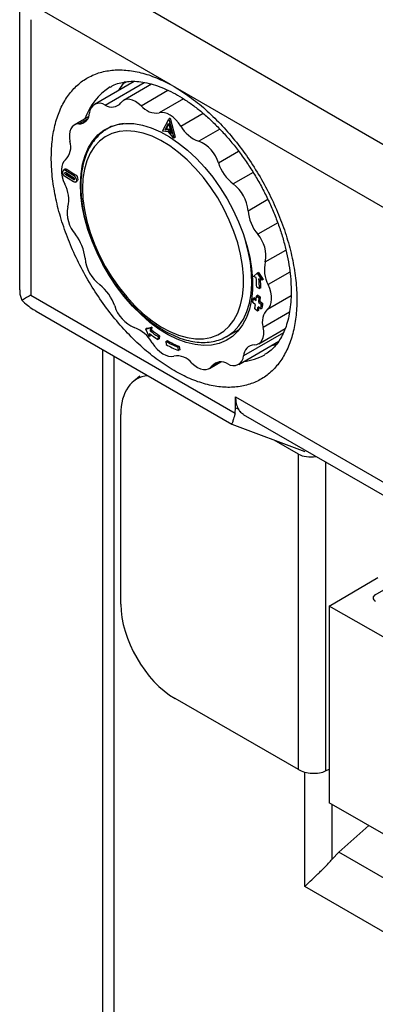
# Model space of a CAD drawing. Units: millimetres. Extents: x 10 to 416, y 10 to 287.
# Drawn here: x 318 to 337, y 209 to 260 of the extents above; entities that cross this region are included whole.
import ezdxf

# ---------------------------------------------------------------- set-up
doc = ezdxf.new("R2010")
doc.units = ezdxf.units.MM

msp = doc.modelspace()

# ---------------------------------------------------------------- linework, layer by layer
at = {"color": 7, "linetype": 'Continuous', "lineweight": 25}
for p, q in [((320.932, 262.722), (352.045, 244.762)), ((318.225, 260.681), (318.225, 245.887)), ((326.039, 256.508), (319.518, 260.273)), ((318.811, 259.864), (318.811, 245.612)), ((324.162, 256.672), (322.098, 255.477)), ((325.068, 256.529), (323.613, 255.687)), ((323.63, 256.576), (323.765, 256.654)), ((326.039, 256.508), (326.23, 256.409)), ((326.23, 256.409), (326.421, 256.287)), ((343.727, 246.297), (326.421, 256.287)), ((321.8, 254.839), (321.057, 254.409)), ((322.982, 254.346), (322.723, 254.188)), ((325.636, 254.102), (325.954, 254.724)), ((325.772, 254.17), (325.948, 254.514)), ((325.842, 254.211), (325.965, 254.451)), ((325.948, 254.514), (326.096, 253.97)), ((326.025, 254.765), (325.954, 254.724)), ((325.954, 254.724), (326.223, 253.741)), ((326.025, 254.765), (326.293, 253.782)), ((325.934, 254.06), (325.636, 254.102)), ((325.772, 254.17), (325.842, 254.211)), ((325.936, 254.146), (325.772, 254.17)), ((326.007, 254.187), (325.842, 254.211)), ((326.223, 253.741), (325.934, 254.06)), ((325.936, 254.146), (326.007, 254.187)), ((326.096, 253.97), (325.936, 254.146)), ((326.05, 254.14), (326.007, 254.187)), ((326.293, 253.782), (326.223, 253.741)), ((320.576, 252.123), (320.506, 252.082)), ((320.685, 251.878), (320.614, 251.837)), ((321.019, 251.588), (320.614, 251.837)), ((320.689, 252.109), (320.618, 252.068)), ((320.618, 252.068), (321.023, 251.819)), ((320.618, 251.952), (321.022, 251.703)), ((321.067, 251.643), (320.685, 251.878)), ((320.689, 252.109), (321.093, 251.86)), ((321.093, 251.86), (321.023, 251.819)), ((321.012, 251.476), (320.608, 251.725)), ((321.125, 251.462), (321.195, 251.503)), ((330.351, 246.582), (330.538, 246.738)), ((330.608, 246.779), (330.538, 246.738)), ((330.538, 246.738), (330.774, 246.385)), ((330.608, 246.779), (330.845, 246.426)), ((330.492, 246.516), (330.351, 246.582)), ((330.774, 246.385), (330.633, 246.451)), ((330.845, 246.426), (330.774, 246.385)), ((330.514, 246.027), (330.655, 245.947)), ((330.726, 245.988), (330.655, 245.947)), ((318.811, 245.612), (329.391, 239.504)), ((330.449, 245.114), (330.309, 245.221)), ((330.408, 245.475), (330.338, 245.434)), ((330.338, 245.434), (330.478, 245.333)), ((330.408, 245.475), (330.487, 245.418)), ((330.57, 245.599), (330.499, 245.559)), ((330.499, 245.559), (330.64, 245.464)), ((330.57, 245.599), (330.711, 245.505)), ((330.69, 245.273), (330.619, 245.232)), ((330.619, 245.232), (330.76, 245.131)), ((330.711, 245.505), (330.64, 245.464)), ((330.69, 245.273), (330.83, 245.172)), ((330.83, 245.172), (330.76, 245.131)), ((319.088, 244.775), (329.221, 238.926)), ((330.549, 244.788), (330.41, 244.902)), ((330.619, 244.829), (330.549, 244.788)), ((330.728, 244.899), (330.588, 245.007)), ((330.728, 244.899), (330.799, 244.94)), ((324.768, 243.855), (325.009, 243.913)), ((324.838, 243.896), (324.768, 243.855)), ((324.939, 243.47), (324.768, 243.855)), ((324.838, 243.896), (325.08, 243.953)), ((324.962, 243.617), (324.939, 243.47)), ((325.009, 243.913), (324.986, 243.765)), ((324.986, 243.765), (325.056, 243.806)), ((325.08, 243.953), (325.009, 243.913)), ((325.08, 243.953), (325.056, 243.806)), ((328.937, 243.458), (329.605, 243.824)), ((330.622, 243.093), (331.99, 243.885)), ((325.01, 243.511), (324.939, 243.47)), ((325.02, 243.574), (325.01, 243.511)), ((325.397, 243.47), (325.385, 243.315)), ((325.455, 243.355), (325.385, 243.315)), ((325.467, 243.511), (325.397, 243.47)), ((325.467, 243.511), (325.455, 243.355)), ((325.81, 243.216), (325.881, 243.257)), ((325.81, 243.216), (325.812, 243.052)), ((329.581, 242.025), (331.655, 243.225)), ((331.555, 243.079), (331.489, 243.047)), ((322.524, 242.792), (322.525, 190.49)), ((326.5, 242.953), (326.429, 242.912)), ((326.429, 242.912), (326.451, 242.739)), ((326.521, 242.78), (326.451, 242.739)), ((326.5, 242.953), (326.521, 242.78)), ((331.275, 243.005), (331.536, 243.056)), ((328.066, 241.815), (328.652, 242.155)), ((324.457, 241.41), (324.125, 241.144)), ((329.417, 240.349), (340.731, 233.818)), ((329.417, 239.775), (329.417, 240.349)), ((329.391, 239.504), (329.417, 239.775)), ((329.417, 239.775), (329.556, 239.723)), ((323.467, 229.608), (323.467, 239.431)), ((329.819, 239.44), (340.74, 233.136)), ((329.222, 238.925), (333.011, 237.514)), ((332.673, 237.387), (331.426, 238.105)), ((332.674, 221.056), (332.673, 237.387)), ((334.264, 229.52), (336.79, 231.001)), ((336.66, 230.102), (337.222, 230.431)), ((334.264, 229.52), (334.264, 219.329)), ((340.431, 226.015), (334.264, 229.52)), ((332.674, 221.056), (326.289, 224.73)), ((334.088, 220.986), (334.264, 221.07)), ((340.431, 215.824), (334.264, 219.329)), ((334.771, 216.783), (336.329, 218.156)), ((334.771, 216.783), (334.424, 216.417)), ((345.738, 207.656), (333.01, 215.003))]:
    msp.add_line(p, q, dxfattribs=at)
at = {"color": 8, "linetype": 'Continuous', "lineweight": 25}
for p, q in [((322.665, 255.448), (324.682, 256.616)), ((324.523, 255.409), (325.914, 256.214)), ((326.719, 255.77), (325.464, 255.044)), ((326.582, 254.356), (327.733, 255.022)), ((321.29, 254.468), (321.752, 254.735)), ((328.6, 254.202), (327.509, 253.57)), ((328.527, 252.449), (329.576, 253.057)), ((330.331, 251.959), (329.301, 251.362)), ((321.019, 251.588), (321.071, 251.619)), ((330.063, 249.98), (331.088, 250.573)), ((331.603, 249.358), (330.565, 248.757)), ((330.957, 247.324), (332.028, 247.944)), ((332.235, 246.803), (331.11, 246.151)), ((331.071, 244.884), (332.298, 245.595)), ((332.212, 244.728), (330.852, 243.941)), ((331.9, 243.66), (329.832, 242.463)), ((323.11, 242.454), (323.111, 189.674)), ((328.567, 242.153), (328.203, 241.942)), ((334.088, 236.976), (334.088, 220.986)), ((333.01, 215.003), (333.01, 220.923)), ((334.424, 216.417), (334.424, 219.239)), ((345.445, 210.621), (334.771, 216.783))]:
    msp.add_line(p, q, dxfattribs=at)
at = {"color": 7, "linetype": 'Continuous', "lineweight": 25, "flags": 128}
for points in [[(324.523, 255.409), (324.376, 255.535), (324.226, 255.633), (324.075, 255.702), (323.93, 255.739), (323.793, 255.743), (323.67, 255.714), (323.563, 255.652), (323.476, 255.56)], [(326.582, 254.356), (326.46, 254.529), (326.325, 254.684), (326.18, 254.818), (326.03, 254.925), (325.879, 255.003), (325.731, 255.05), (325.592, 255.063), (325.464, 255.044)], [(321.29, 254.468), (321.161, 254.452), (321.047, 254.403), (320.952, 254.323), (320.877, 254.214), (320.827, 254.079), (320.801, 253.922), (320.801, 253.748), (320.827, 253.561)], [(325.995, 253.802), (326.468, 253.482), (326.934, 253.108), (327.388, 252.685), (327.824, 252.217), (328.237, 251.709), (328.624, 251.168), (328.978, 250.6), (329.298, 250.011), (329.578, 249.408), (329.815, 248.797), (330.008, 248.186), (330.153, 247.581), (330.25, 246.989), (330.297, 246.417), (330.293, 245.872), (330.238, 245.359), (330.134, 244.885), (329.981, 244.454), (329.781, 244.073), (329.537, 243.744), (329.251, 243.472), (328.926, 243.26), (328.566, 243.11), (328.175, 243.024), (327.757, 243.003), (327.318, 243.046), (326.862, 243.155), (326.395, 243.327), (325.921, 243.561), (325.447, 243.853), (324.977, 244.201), (324.516, 244.6), (324.071, 245.046), (323.645, 245.535), (323.245, 246.059), (322.874, 246.615), (322.536, 247.194), (322.236, 247.791), (321.977, 248.399), (321.761, 249.011), (321.592, 249.62), (321.471, 250.219), (321.399, 250.802), (321.378, 251.361), (321.407, 251.891), (321.487, 252.385), (321.615, 252.838), (321.792, 253.245), (322.014, 253.6), (322.28, 253.901), (322.586, 254.144), (322.929, 254.325), (323.305, 254.443), (323.71, 254.497), (324.139, 254.486), (324.587, 254.409), (325.049, 254.269), (325.52, 254.066), (325.995, 253.802)], [(321.483, 251.13), (321.508, 250.585), (321.584, 250.018), (321.709, 249.435), (321.882, 248.844), (322.101, 248.251), (322.364, 247.664), (322.666, 247.09), (323.005, 246.535), (323.376, 246.007), (323.774, 245.513), (324.196, 245.057), (324.635, 244.646), (325.087, 244.284), (325.546, 243.976), (326.006, 243.726), (326.462, 243.536), (326.908, 243.41), (327.339, 243.348), (327.75, 243.351), (328.136, 243.419), (328.491, 243.552), (328.812, 243.748), (329.095, 244.004), (329.336, 244.318), (329.532, 244.685), (329.682, 245.101), (329.782, 245.561), (329.833, 246.059), (329.833, 246.59), (329.782, 247.147), (329.682, 247.722), (329.532, 248.31), (329.336, 248.904), (329.095, 249.494), (328.812, 250.076), (328.491, 250.641), (328.135, 251.183), (327.75, 251.695), (327.339, 252.171), (326.908, 252.606), (326.462, 252.993), (326.006, 253.328), (325.546, 253.607), (325.087, 253.828), (324.635, 253.986), (324.196, 254.08), (323.774, 254.11), (323.376, 254.074), (323.005, 253.973), (322.666, 253.808), (322.364, 253.582), (322.101, 253.297), (321.882, 252.956), (321.709, 252.564), (321.584, 252.125), (321.508, 251.645), (321.483, 251.13)], [(320.608, 252.617), (320.519, 252.528), (320.451, 252.411), (320.408, 252.269), (320.39, 252.107), (320.397, 251.928), (320.431, 251.739), (320.488, 251.545), (320.569, 251.351)], [(320.608, 251.725), (320.55, 251.774), (320.502, 251.841), (320.471, 251.917), (320.461, 251.99), (320.475, 252.049), (320.51, 252.084), (320.56, 252.091), (320.618, 252.068)], [(320.614, 251.837), (320.595, 251.854), (320.579, 251.876), (320.569, 251.901), (320.566, 251.926), (320.57, 251.945), (320.582, 251.957), (320.598, 251.959), (320.618, 251.952)], [(321.023, 251.819), (321.08, 251.771), (321.128, 251.703), (321.16, 251.627), (321.169, 251.554), (321.156, 251.496), (321.121, 251.46), (321.071, 251.453), (321.012, 251.476)], [(321.093, 251.86), (321.151, 251.811), (321.199, 251.744), (321.23, 251.668), (321.24, 251.595), (321.226, 251.536), (321.195, 251.503)], [(321.022, 251.703), (321.042, 251.687), (321.058, 251.664), (321.068, 251.639), (321.071, 251.614), (321.067, 251.595), (321.055, 251.583), (321.038, 251.581), (321.019, 251.588)], [(328.959, 243.471), (329.019, 243.506), (329.326, 243.734), (329.595, 244.021), (329.821, 244.362), (330.003, 244.754), (330.138, 245.192), (330.225, 245.672), (330.262, 246.187), (330.25, 246.733), (330.188, 247.303), (330.077, 247.89), (329.918, 248.488), (329.912, 248.509)], [(331.071, 244.884), (331.16, 244.974), (331.228, 245.091), (331.271, 245.233), (331.289, 245.395), (331.282, 245.574), (331.248, 245.763), (331.191, 245.957), (331.11, 246.151)], [(330.389, 243.034), (330.518, 243.05), (330.632, 243.099), (330.727, 243.179), (330.802, 243.288), (330.852, 243.423), (330.878, 243.58), (330.878, 243.754), (330.852, 243.941)], [(325.097, 243.146), (325.219, 242.973), (325.354, 242.818), (325.499, 242.684), (325.649, 242.577), (325.8, 242.499), (325.948, 242.452), (326.087, 242.439), (326.215, 242.458)], [(327.156, 242.093), (327.303, 241.967), (327.453, 241.868), (327.604, 241.8), (327.749, 241.763), (327.886, 241.759), (328.009, 241.788), (328.116, 241.85), (328.203, 241.942)]]:
    msp.add_lwpolyline(points, dxfattribs=at)
at = {"color": 8, "linetype": 'Continuous', "lineweight": 25}
for centre, radius, start, end in [((324.607, 253.691), 3.173, 122.0198, 160.9174), ((329.543, 244.976), 2.814, 276.2188, 299.4643)]:
    msp.add_arc(centre, radius, start, end, dxfattribs=at)
at = {"color": 7, "linetype": 'Continuous', "lineweight": 25}
for centre, radius, start, end in [((322.367, 255.022), 0.52, 55.017, 178.0845), ((323.009, 255.949), 0.608, 235.5662, 320.1474), ((325.321, 256.071), 1.037, 219.6987, 277.9159), ((321.273, 255.041), 0.574, 271.6905, 359.787), ((323.858, 252.301), 2.202, 95.4147, 121.0187), ((328.113, 255.222), 1.759, 209.5201, 249.9508), ((319.944, 253.268), 0.93, 315.5621, 18.3787), ((326.854, 251.952), 1.745, 16.5474, 67.9506), ((330.718, 253.19), 2.313, 198.6664, 232.1952), ((320.622, 252.031), 0.103, 49.7424, 116.4731), ((320.748, 251.972), 0.113, 197.3732, 235.8235), ((319.146, 250.569), 1.624, 346.0862, 28.7996), ((328.1, 249.798), 1.972, 5.3002, 52.4884), ((322.344, 249.851), 1.654, 168.6001, 221.9692), ((332.304, 250.184), 2.25, 185.2137, 219.3791), ((319.375, 247.317), 2.25, 5.2137, 39.3791), ((329.335, 247.651), 1.654, 348.6001, 41.9692), ((323.579, 247.704), 1.972, 185.3002, 232.4884), ((332.533, 246.933), 1.624, 166.0862, 208.7996), ((320.961, 244.312), 2.313, 18.6664, 52.1952), ((323.708, 245.971), 6.806, 0.4757, 4.5978), ((323.646, 245.889), 7.009, 0.4757, 4.5978), ((323.795, 245.932), 6.931, 0.4603, 3.9965), ((325.503, 245.981), 4.866, 351.0171, 353.5435), ((325.847, 245.841), 4.659, 348.3643, 351.0179), ((325.123, 245.939), 5.39, 353.5427, 355.9506), ((325.103, 245.856), 5.551, 353.5427, 355.9506), ((325.174, 245.897), 5.551, 353.5427, 355.9506), ((325.478, 245.729), 5.315, 351.0171, 353.5435), ((325.549, 245.77), 5.315, 351.0171, 353.5435), ((324.825, 245.55), 1.745, 196.5474, 247.9506), ((325.849, 245.756), 4.798, 348.3643, 351.0179), ((325.988, 245.783), 4.728, 348.3538, 350.0108), ((331.735, 244.234), 0.93, 135.5621, 198.3787), ((323.566, 242.28), 1.759, 29.5201, 69.9508), ((329.67, 249.736), 7.72, 232.4242, 236.28), ((329.557, 249.705), 7.495, 232.424, 236.2893), ((329.627, 249.746), 7.495, 232.424, 236.2893), ((328.593, 248.113), 5.633, 240.3959, 247.4108), ((328.664, 248.154), 5.633, 240.3959, 247.4108), ((328.677, 248.094), 5.799, 240.3952, 247.4288), ((330.406, 242.461), 0.574, 91.6905, 179.787), ((326.358, 241.431), 1.037, 39.6987, 97.9159), ((328.67, 241.552), 0.608, 55.5662, 140.1474), ((329.312, 242.48), 0.52, 235.017, 358.0845), ((336.725, 229.94), 0.175, 111.5582, 249.983)]:
    msp.add_arc(centre, radius, start, end, dxfattribs=at)
for centre, major_axis, ratio, start_param, end_param in [((326.311, 237.77), (-2.02, 3.488), 0.573892, 6.025071, 7.064117), ((333.379, 237.867), (0.999, 0.083), 0.625255, 3.876651, 4.872059), ((326.311, 227.996), (-2.004, 3.462), 0.582678, 0.788507, 2.351708), ((333.38, 221.393), (0.999, -0.07), 0.524845, 3.965091, 5.535888)]:
    msp.add_ellipse(centre, major_axis=major_axis, ratio=ratio, start_param=start_param, end_param=end_param, dxfattribs=at)
for points in [[(326.23, 241.703), (325.955, 241.874), (325.405, 242.215), (324.594, 242.875), (323.81, 243.63), (323.067, 244.478), (322.377, 245.402), (321.752, 246.387), (321.201, 247.418), (320.736, 248.475), (320.362, 249.543), (320.087, 250.602), (319.915, 251.635), (319.849, 252.625), (319.89, 253.555), (320.038, 254.409), (320.289, 255.173), (320.64, 255.835), (321.085, 256.383), (321.617, 256.807), (322.226, 257.102), (322.902, 257.261), (323.634, 257.283), (324.409, 257.165), (325.215, 256.919), (325.764, 256.645), (326.039, 256.508)], [(326.421, 256.287), (326.696, 256.107), (327.245, 255.747), (328.051, 255.063), (328.827, 254.286), (329.558, 253.418), (330.235, 252.479), (330.843, 251.481), (331.375, 250.443), (331.82, 249.381), (332.171, 248.314), (332.423, 247.26), (332.57, 246.235), (332.611, 245.258), (332.545, 244.344), (332.373, 243.509), (332.098, 242.768), (331.725, 242.132), (331.259, 241.612), (330.709, 241.217), (330.083, 240.953), (329.393, 240.826), (328.65, 240.836), (327.866, 240.986), (327.055, 241.263), (326.505, 241.556), (326.23, 241.703)], [(329.417, 240.349), (329.423, 240.23), (329.435, 239.993), (329.516, 239.813), (329.556, 239.723)]]:
    msp.add_open_spline(points, degree=3, dxfattribs=at)
for points, knots in [([(322.931, 256.377), (322.971, 256.402), (323.111, 256.491), (323.371, 256.583), (323.72, 256.661), (324.094, 256.685), (324.501, 256.658), (324.927, 256.578), (325.369, 256.447), (325.826, 256.265), (326.295, 256.031), (326.771, 255.747), (327.251, 255.413), (327.73, 255.033), (328.205, 254.607), (328.67, 254.14), (329.122, 253.635), (329.556, 253.095), (329.969, 252.524), (330.357, 251.929), (330.717, 251.312), (331.046, 250.68), (331.34, 250.038), (331.598, 249.391), (331.818, 248.745), (331.998, 248.106), (332.138, 247.478), (332.235, 246.869), (332.292, 246.301), (332.298, 245.951), (332.301, 245.787)], [0, 0, 0, 0, 0.0169716, 0.0593238, 0.0965568, 0.1360711, 0.1739498, 0.2107279, 0.2468896, 0.2827504, 0.3185019, 0.3542425, 0.390028, 0.425895, 0.4618568, 0.4979127, 0.534054, 0.5702671, 0.6065361, 0.6428437, 0.6791722, 0.7155035, 0.7518139, 0.7880847, 0.8242974, 0.8604345, 0.8964791, 0.9324169, 0.968238, 1, 1, 1, 1]), ([(323.687, 256.644), (323.592, 256.547), (323.467, 256.419), (323.377, 256.247), (323.356, 256.206)], [0, 0, 0, 0, 0.758174, 1, 1, 1, 1]), ([(322.69, 254.16), (322.658, 254.142), (322.516, 254.062), (322.298, 253.865), (322.04, 253.573), (321.824, 253.23), (321.649, 252.844), (321.517, 252.415), (321.431, 251.949), (321.398, 251.556), (321.395, 251.318), (321.394, 251.253)], [0, 0, 0, 0, 0.036921, 0.164562, 0.29241, 0.42126, 0.551539, 0.683239, 0.816045, 0.949539, 1, 1, 1, 1]), ([(321.394, 251.253), (321.396, 251.16), (321.4, 250.892), (321.441, 250.433), (321.534, 249.873), (321.671, 249.304), (321.851, 248.73), (322.071, 248.158), (322.33, 247.592), (322.624, 247.04), (322.95, 246.506), (323.306, 245.995), (323.688, 245.513), (324.092, 245.064), (324.514, 244.653), (324.951, 244.285), (325.398, 243.962), (325.852, 243.69), (326.307, 243.47), (326.76, 243.306), (327.206, 243.201), (327.639, 243.155), (328.055, 243.17), (328.446, 243.249), (328.747, 243.352), (328.905, 243.447), (328.953, 243.477)], [0, 0, 0, 0, 0.023135, 0.066873, 0.110582, 0.154248, 0.197872, 0.241457, 0.285016, 0.328559, 0.3721, 0.415648, 0.459215, 0.502815, 0.546459, 0.59016, 0.633927, 0.677762, 0.721655, 0.765566, 0.809404, 0.853041, 0.896318, 0.939099, 0.981354, 1, 1, 1, 1]), ([(318.24, 245.886), (318.235, 245.847), (318.212, 245.651), (318.284, 245.479), (318.342, 245.341)], [0, 0, 0, 0, 0.200053, 1, 1, 1, 1]), ([(332.301, 245.787), (332.3, 245.692), (332.297, 245.418), (332.262, 244.989), (332.185, 244.515), (332.072, 244.084), (331.928, 243.697), (331.754, 243.356), (331.552, 243.059), (331.32, 242.809), (331.113, 242.633), (330.97, 242.558), (330.926, 242.534)], [0, 0, 0, 0, 0.056644, 0.164769, 0.27273, 0.380731, 0.489146, 0.598617, 0.710128, 0.82505, 0.944969, 1, 1, 1, 1]), ([(318.811, 245.612), (318.752, 245.578), (318.653, 245.52), (318.525, 245.447), (318.422, 245.388), (318.368, 245.356), (318.342, 245.341)], [0, 0, 0, 0, 0.295684, 0.505996, 0.768397, 1, 1, 1, 1]), ([(318.342, 245.341), (318.436, 245.255), (318.621, 245.085), (318.874, 244.899), (319.038, 244.81), (319.092, 244.781)], [0, 0, 0, 0, 0.406232, 0.804036, 1, 1, 1, 1]), ([(329.391, 239.504), (329.379, 239.45), (329.353, 239.336), (329.316, 239.207), (329.283, 239.1), (329.254, 239.014), (329.232, 238.955), (329.22, 238.925), (329.223, 238.929), (329.224, 238.931)], [0, 0, 0, 0, 0.134929, 0.282787, 0.417051, 0.565699, 0.745996, 0.921594, 1, 1, 1, 1]), ([(329.556, 239.723), (329.579, 239.684), (329.605, 239.641), (329.685, 239.537), (329.761, 239.495), (329.833, 239.456)], [0, 0, 0, 0, 0.322236, 0.359507, 1, 1, 1, 1]), ([(333.01, 215.003), (333.098, 215.092), (333.274, 215.271), (333.627, 215.599), (333.963, 215.918), (334.238, 216.198), (334.364, 216.347), (334.424, 216.417)], [0, 0, 0, 0, 0.250179, 0.500234, 0.749906, 0.880738, 1, 1, 1, 1])]:
    msp.add_open_spline(points, degree=3, knots=knots, dxfattribs=at)

doc.saveas('drawing.dxf')
